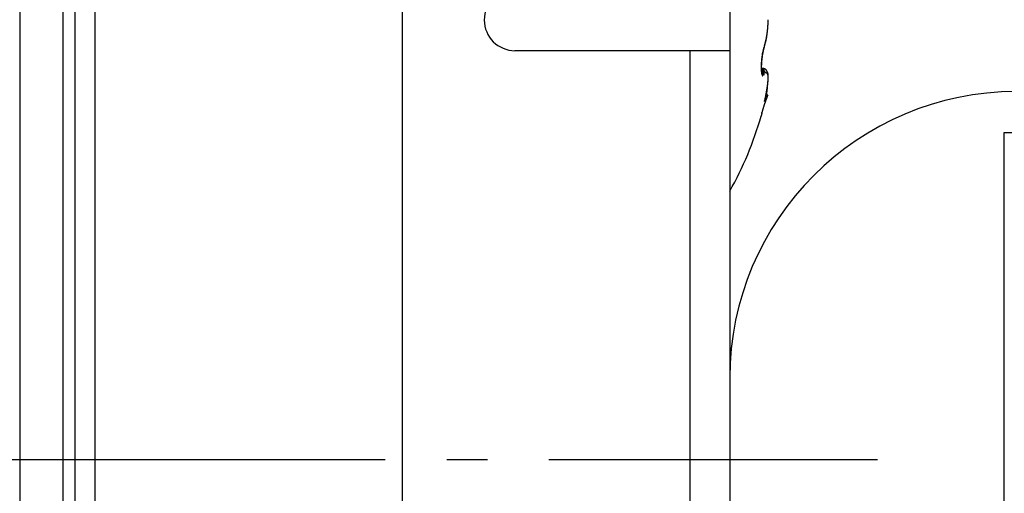
# Model space of a CAD drawing. Units: millimetres. Extents: x -3200 to 5204, y -3067 to 2395.
# Drawn here: x 5085 to 5109, y 2168 to 2179 of the extents above; entities that cross this region are included whole.
import ezdxf

# ---------------------------------------------------------------- set-up
doc = ezdxf.new("R2010")
doc.units = ezdxf.units.MM
doc.linetypes.add('AM_DIN_G_W050', pattern=[13.75, 9.75, -1.5, 1, -1.5])
for name, color, linetype in [('centerline-Mittellinie', 92, 'AM_DIN_G_W050'), ('dimension-Bemassung', 5, 'Continuous'), ('hatching-Schraffur', 5, 'Continuous'), ('outline-Körperkante', 7, 'Continuous'), ('phantom-fiktive Kanten', 6, 'Continuous'), ('Text', 5, 'Continuous')]:
    doc.layers.add(name, color=color, linetype=linetype)

# ---------------------------------------------------------------- blocks, each defined once
blk = doc.blocks.new('407044_WD2201_Kämpferprofil')
at = {"layer": 'hatching-Schraffur'}
h = blk.add_hatch(dxfattribs=at)
h.set_pattern_fill('ANSI31', color=256, scale=0.5, style=0)
h.set_pattern_definition([(45, (0, 100), (-1.122532, 1.122532), [])])
h.paths.add_polyline_path([(9.506, 79.134), (9.006, 80), (9.506, 80.866), (9.506, 95.5), (39.052, 95.5, -0.332369), (41.929, 93.35), (43.85, 93.35, -0.414214), (46, 95.5), (56.463, 95.5, -0.382162), (59.445, 92.831), (59.562, 91.779, 0.382162), (61.549, 90), (67, 90), (67, 97), (64.7, 97), (64.7, 92.5), (62.5, 92.5), (62, 97), (62, 99), (60, 99), (60, 100), (0, 100), (0, 97), (0.5, 93), (2.3, 93), (2.306, 97), (5.006, 97), (5.006, 64.326), (5.006, 49.32, 0.176327), (6.176, 46.106), (6.767, 45.401, -0.339454), (6.82, 44.185), (5.736, 42.636, 0.459471), (5.856, 42.197), (11.453, 39.587, 0.107142), (13.006, 39.25), (13.006, 40.85, -1.208029), (13.795, 45), (18.467, 45, 0.57735), (19.506, 45), (23.506, 45, 0.411525), (24.321, 44.778), (29.506, 47.771), (29.506, 50), (23.955, 50, 0.816497), (19.056, 50), (12.506, 50), (12.506, 51), (9.506, 51), (9.506, 64.134), (9.006, 65), (9.506, 65.866)])
h.paths.add_polyline_path([(43.85, 93.35), (41.929, 93.35, -0.041408), (42.03, 92.864, 0.378993), (46, 89.35), (46, 91.2, -0.414214)], flags=17)
h.paths.add_polyline_path([(48.807, 90.5), (50, 90.5), (50, 92.5), (47.975, 92.5, -0.299597), (46, 91.2), (46, 89.35, 0.196923)], flags=17)
h.paths.add_polyline_path([(14.812, 41.834, -0.254686), (13.006, 40.85), (13.006, 39.25, 0.254686), (16.156, 40.966, 1)], flags=17)
blk = doc.blocks.new('WinDrive2201_LR12_Drive')
at = {"layer": 'centerline-Mittellinie'}
blk.add_line((-27.169, 24), (22.11, 24), dxfattribs=at)
at = {"layer": 'outline-Körperkante'}
for p, q in [((2.199, 41.598), (2.199, 6.402)), ((10.5, 12.545), (10.5, 41.001)), ((1.147, 40.862), (1.147, 7.138)), ((2.5, 27.006), (2.5, 39.789)), ((2.983, 39.789), (2.983, 15.211)), ((18.5, 35.5), (18.5, 34)), ((17.535, 34), (13.25, 34)), ((17.535, 22.245), (17.535, 34)), ((18.5, 34), (17.535, 34)), ((18.5, 34), (18.5, 22.245)), ((19.301, 33.932), (19.302, 33.937)), ((19.344, 34.102), (19.346, 34.109)), ((19.344, 34.102), (19.344, 34.103)), ((19.347, 34.128), (19.352, 34.142)), ((19.304, 33.564), (19.27, 33.564)), ((19.284, 33.459), (19.283, 33.46)), ((19.304, 33.564), (19.308, 33.532)), ((19.304, 33.564), (19.306, 33.564)), ((19.402, 33.018), (19.403, 33.027)), ((19.347, 32.76), (19.353, 32.776)), ((19.427, 32.913), (19.378, 32.816)), ((19.427, 32.913), (19.42, 32.909)), ((19.266, 32.402), (19.266, 32.402)), ((25.2, -3.997), (25.2, 32.003)), ((25.2, 32.003), (26.74, 32.003)), ((2.5, 20.994), (2.5, 27.006))]:
    blk.add_line(p, q, dxfattribs=at)
for centre, radius, start, end in [((13.25, 34.75), 0.75, 90, 180), ((13.25, 34.75), 0.75, 180, 270), ((16.649, 34.778), 2.788, 356.9785, 357.4109), ((16.624, 34.778), 2.813, 357.4228, 357.8528), ((16.593, 34.78), 2.844, 358.2745, 358.7021), ((16.605, 34.78), 2.832, 357.8378, 358.2664), ((16.589, 34.779), 2.847, 359.1399, 359.5683), ((16.589, 34.78), 2.848, 358.7082, 359.136), ((17.873, 34.587), 1.548, 352.8036, 353.4271), ((17.377, 34.7), 2.055, 351.3364, 351.871), ((15.164, 34.918), 4.277, 353.1777, 353.475), ((17.306, 34.711), 2.127, 351.8552, 352.3776), ((17.223, 34.721), 2.211, 352.3926, 352.9008), ((17.144, 34.732), 2.29, 352.8785, 353.3739), ((17.069, 34.741), 2.366, 353.3544, 353.8386), ((16.999, 34.749), 2.436, 353.8403, 354.3143), ((16.932, 34.755), 2.504, 354.3204, 354.7856), ((16.87, 34.762), 2.566, 354.7568, 355.214), ((16.816, 34.767), 2.621, 355.2097, 355.6602), ((16.763, 34.77), 2.674, 355.6862, 356.1307), ((16.719, 34.774), 2.717, 356.0958, 356.5356), ((16.682, 34.776), 2.755, 356.5523, 356.9879), ((18.326, 34.481), 1.08, 342.4717, 343.2785), ((18.256, 34.503), 1.154, 343.2333, 344.0042), ((18.244, 34.487), 1.165, 343.9995, 344.3765), ((18.186, 34.523), 1.227, 344.0165, 344.7574), ((18.217, 34.493), 1.193, 344.3967, 344.7689), ((18.189, 34.501), 1.222, 344.7861, 345.1531), ((18.114, 34.544), 1.301, 344.7056, 345.4179), ((18.165, 34.508), 1.247, 345.1307, 345.4931), ((18.136, 34.515), 1.277, 345.506, 345.8634), ((18.043, 34.563), 1.375, 345.4095, 346.0968), ((18.109, 34.523), 1.305, 345.7872, 346.1403), ((18.081, 34.529), 1.334, 346.2009, 346.5493), ((17.971, 34.581), 1.449, 346.0543, 346.7178), ((18.054, 34.536), 1.361, 346.5392, 346.8835), ((18.023, 34.543), 1.393, 346.8875, 347.2273), ((17.9, 34.598), 1.522, 346.7314, 347.3748), ((17.996, 34.548), 1.421, 347.2809, 347.6167), ((17.968, 34.556), 1.45, 347.5201, 347.8517), ((17.829, 34.615), 1.596, 347.3238, 347.9477), ((17.938, 34.563), 1.48, 347.8499, 348.1778), ((17.907, 34.568), 1.512, 348.2257, 348.5496), ((17.761, 34.629), 1.665, 347.9598, 348.5672), ((17.878, 34.574), 1.542, 348.53, 348.8502), ((17.846, 34.581), 1.574, 348.8418, 349.1583), ((17.821, 34.585), 1.599, 349.1873, 349.5011), ((17.69, 34.644), 1.737, 348.5448, 349.1361), ((17.783, 34.592), 1.638, 349.4883, 349.7977), ((17.745, 34.6), 1.677, 349.7616, 350.0659), ((17.625, 34.657), 1.803, 349.1301, 349.708), ((17.725, 34.602), 1.697, 350.1135, 350.417), ((17.728, 34.602), 1.695, 350.3947, 350.7014), ((17.558, 34.67), 1.872, 349.6988, 350.2636), ((17.649, 34.617), 1.774, 350.6384, 350.9328), ((17.501, 34.639), 1.924, 350.9795, 351.2514), ((17.498, 34.68), 1.933, 350.2706, 350.8249), ((17.624, 34.619), 1.799, 351.3052, 351.603), ((17.849, 34.587), 1.573, 351.5597, 351.912), ((17.435, 34.691), 1.997, 350.7981, 351.3415), ((17.437, 34.647), 1.989, 351.863, 352.1256), ((13.977, 35.134), 5.483, 352.042, 352.1285), ((17.747, 34.602), 1.676, 352.4732, 352.8424), ((21.206, 33.585), 1.94, 169.6165, 170.0997), ((21.175, 33.59), 1.908, 169.0878, 169.5727), ((21.244, 33.59), 1.973, 170.023, 170.4897), ((21.111, 33.603), 1.843, 168.625, 169.1212), ((21.122, 33.611), 1.849, 169.5014, 169.9924), ((21.045, 33.622), 1.771, 169.5922, 169.7582), ((21.022, 33.626), 1.748, 169.4207, 169.5881), ((21.021, 33.619), 1.752, 168.0471, 168.5619), ((20.97, 33.638), 1.694, 168.9384, 169.4655), ((20.994, 33.635), 1.718, 169.3786, 169.5482), ((20.95, 33.64), 1.675, 169.071, 169.2437), ((20.913, 33.65), 1.636, 169.005, 169.1808), ((20.898, 33.651), 1.621, 168.3838, 168.9227), ((20.876, 33.654), 1.6, 168.7131, 168.892), ((20.995, 33.625), 1.724, 167.5528, 168.0658), ((20.796, 33.669), 1.518, 168.3004, 168.486), ((20.837, 33.664), 1.559, 168.6217, 168.8038), ((20.759, 33.679), 1.48, 168.2278, 168.4172), ((20.885, 33.654), 1.608, 167.8428, 168.3719), ((20.719, 33.687), 1.439, 168.0147, 168.208), ((21.026, 33.619), 1.756, 167.0727, 167.5646), ((20.68, 33.692), 1.399, 167.682, 167.8793), ((20.64, 33.703), 1.358, 167.5784, 167.78), ((20.62, 33.706), 1.339, 167.0429, 167.6706), ((20.811, 33.665), 1.536, 166.4078, 166.9666), ((20.601, 33.714), 1.318, 167.473, 167.6791), ((20.562, 33.72), 1.278, 167.128, 167.339), ((20.3, 33.779), 1.01, 166.1647, 166.9881), ((20.523, 33.729), 1.239, 166.8974, 167.1134), ((20.479, 33.74), 1.194, 166.7271, 166.9484), ((20.516, 33.735), 1.233, 165.626, 166.3201), ((20.444, 33.746), 1.158, 166.3957, 166.6226), ((20.438, 33.751), 1.151, 165.795, 166.4636), ((20.404, 33.757), 1.116, 166.2454, 166.4783), ((20.365, 33.766), 1.076, 165.9679, 166.2071), ((20.709, 33.693), 1.43, 165.3854, 165.9402), ((20.324, 33.777), 1.033, 165.7782, 166.024), ((20.291, 33.784), 1, 165.4277, 165.6804), ((22.57, 33.213), 3.35, 165.6057, 165.8101), ((20.249, 33.795), 0.957, 165.1936, 165.4536), ((20.214, 33.804), 0.921, 164.926, 165.194), ((22.855, 33.132), 3.649, 165.1592, 165.3536), ((20.056, 33.841), 0.758, 163.3301, 164.4016), ((20.177, 33.814), 0.882, 164.6183, 164.895), ((20.14, 33.825), 0.844, 164.3628, 164.6475), ((20.327, 33.787), 1.037, 163.536, 164.363), ((20.113, 33.832), 0.815, 164.079, 164.371), ((19.821, 33.91), 0.513, 160.8726, 163.1339), ((20.071, 33.844), 0.772, 163.7105, 164.015), ((20.021, 33.857), 0.721, 163.3297, 163.6515), ((20.008, 33.862), 0.707, 163.0841, 163.4074), ((20.079, 33.858), 0.779, 161.8321, 163.438), ((20.019, 33.858), 0.718, 162.7091, 163.0206), ((19.932, 33.884), 0.627, 162.2663, 162.6237), ((19.815, 33.922), 0.505, 161.8489, 162.2953), ((20.411, 33.723), 1.133, 160.4222, 161.7177), ((19.903, 33.895), 0.596, 161.6376, 161.9886), ((20.866, 33.579), 1.609, 161.672, 161.789), ((21.072, 33.552), 1.819, 161.5546, 162.4331), ((19.758, 33.941), 0.445, 160.5012, 161.0251), ((19.676, 33.97), 0.357, 159.4718, 160.4497), ((20.174, 33.79), 0.887, 159.3772, 159.8855), ((19.292, 34.122), 0.0554, 340.4938, 341.4129), ((19.292, 34.121), 0.055, 344.4002, 345.3178), ((19.292, 34.121), 0.0549, 343.7718, 344.6939), ((19.293, 34.121), 0.0548, 342.5271, 343.457), ((19.293, 34.121), 0.0544, 341.7168, 342.6454), ((18.445, 34.423), 0.954, 340.8163, 341.2429), ((19.291, 34.121), 0.0562, 350.3095, 351.1983), ((19.292, 34.122), 0.0554, 348.8927, 349.7866), ((19.291, 34.121), 0.0558, 348.3684, 349.268), ((19.292, 34.122), 0.0552, 346.9478, 347.8518), ((19.292, 34.121), 0.055, 346.3046, 347.2143), ((19.292, 34.122), 0.0557, 345.194, 346.1074), ((19.221, 34.118), 0.127, 3.8081, 4.6646), ((19.3, 34.122), 0.0477, 2.6794, 4.424), ((19.295, 34.122), 0.0522, 1.9205, 2.9528), ((19.195, 34.119), 0.153, 1.4092, 1.6871), ((19.285, 34.122), 0.0624, 359.6234, 0.3766), ((19.297, 34.122), 0.0505, 359.5062, 0.4938), ((19.289, 34.122), 0.0584, 358.2461, 359.0895), ((19.289, 34.122), 0.0585, 356.8889, 357.7225), ((19.285, 34.122), 0.0622, 357.5672, 358.342), ((19.29, 34.122), 0.0572, 356.2415, 357.1037), ((19.29, 34.122), 0.0572, 354.8652, 355.719), ((19.289, 34.122), 0.058, 354.259, 355.1119), ((19.291, 34.122), 0.0566, 353.5236, 354.3883), ((19.29, 34.122), 0.057, 352.275, 353.1471), ((19.291, 34.122), 0.0566, 350.3128, 351.1949), ((19.291, 34.121), 0.056, 352.1875, 353.065), ((18.415, 34.433), 0.986, 341.205, 341.6225), ((18.389, 34.44), 1.013, 341.71, 342.1201), ((18.394, 34.459), 1.009, 341.6674, 342.5113), ((18.368, 34.448), 1.035, 342.0558, 342.4608), ((18.343, 34.456), 1.061, 342.4926, 342.8918), ((18.319, 34.465), 1.087, 342.8246, 343.2182), ((18.294, 34.471), 1.113, 343.2964, 343.6841), ((18.268, 34.479), 1.14, 343.6358, 344.0184), ((21.19, 33.573), 1.925, 176.1799, 176.6718), ((21.262, 33.568), 1.998, 175.7068, 176.1856), ((21.322, 33.563), 2.057, 175.2287, 175.6969), ((21.068, 33.579), 1.799, 176.5908, 177.0938), ((21.372, 33.559), 2.107, 174.7561, 175.2165), ((21.182, 33.571), 1.913, 176.0766, 176.5567), ((21.406, 33.557), 2.142, 174.3402, 174.7951), ((21.286, 33.566), 2.018, 175.6737, 176.1349), ((21.379, 33.558), 2.111, 175.2018, 175.6476), ((21.428, 33.553), 2.164, 173.8563, 174.3084), ((21.458, 33.554), 2.19, 174.8329, 175.2665), ((21.435, 33.553), 2.171, 173.4232, 173.8742), ((21.521, 33.546), 2.253, 174.354, 174.7783), ((21.428, 33.555), 2.164, 172.9817, 173.434), ((21.568, 33.542), 2.3, 173.9718, 174.3894), ((21.598, 33.539), 2.33, 173.5471, 173.9606), ((21.408, 33.556), 2.144, 172.4971, 172.9529), ((21.609, 33.538), 2.342, 173.1419, 173.5537), ((21.371, 33.561), 2.106, 172.0293, 172.4919), ((21.604, 33.538), 2.336, 172.7278, 173.1404), ((21.329, 33.566), 2.064, 171.5394, 172.0088), ((21.582, 33.541), 2.314, 172.2946, 172.7101), ((21.284, 33.573), 2.018, 171.0672, 171.5442), ((21.541, 33.546), 2.273, 171.8729, 172.2939), ((21.251, 33.578), 1.985, 170.5849, 171.0664), ((21.484, 33.554), 2.216, 171.4356, 171.8648), ((21.233, 33.58), 1.967, 170.0747, 170.5561), ((21.407, 33.564), 2.138, 170.9698, 171.4108), ((21.328, 33.577), 2.058, 170.5079, 170.961), ((20.698, 33.589), 1.433, 178.7209, 179.3332), ((20.579, 33.589), 1.314, 179.2908, 179.9437), ((20.472, 33.588), 1.207, 179.8877, 180.5823), ((20.374, 33.587), 1.109, 180.5985, 181.3339), ((20.914, 33.584), 1.649, 177.6299, 178.1814), ((20.809, 33.588), 1.544, 178.2042, 178.7829), ((20.286, 33.584), 1.021, 181.2655, 182.043), ((20.209, 33.581), 0.943, 182.0284, 182.8431), ((21.106, 33.576), 1.841, 176.6224, 177.1307), ((21.014, 33.581), 1.749, 177.1399, 177.6679), ((20.127, 33.576), 0.861, 182.7894, 183.6534), ((20.047, 33.57), 0.781, 183.6093, 184.5294), ((19.965, 33.563), 0.699, 184.4419, 185.4319), ((20.685, 33.592), 1.416, 178.0811, 178.6831), ((20.55, 33.594), 1.281, 178.648, 179.2961), ((20.418, 33.595), 1.148, 179.2419, 179.9454), ((20.286, 33.593), 1.017, 179.8667, 180.6366), ((20.161, 33.591), 0.892, 180.5732, 181.4218), ((20.042, 33.587), 0.773, 181.3797, 182.3214), ((19.89, 33.555), 0.623, 185.3976, 186.4655), ((20.945, 33.583), 1.676, 177.0383, 177.5687), ((20.816, 33.588), 1.547, 177.5318, 178.0949), ((19.927, 33.581), 0.657, 182.148, 183.2108), ((19.816, 33.574), 0.547, 183.1395, 184.3575), ((19.814, 33.545), 0.547, 186.3313, 187.4973), ((19.728, 33.566), 0.458, 184.1831, 185.5679), ((19.653, 33.557), 0.383, 185.3768, 186.9399), ((19.744, 33.536), 0.476, 187.4758, 188.7539), ((19.624, 33.553), 0.353, 186.8715, 188.4644), ((19.677, 33.524), 0.409, 188.5475, 189.9681), ((19.65, 33.558), 0.38, 188.5996, 189.9734), ((19.616, 33.513), 0.346, 189.8956, 191.4831), ((19.643, 33.558), 0.373, 190.0901, 191.369), ((19.56, 33.5), 0.289, 191.2522, 193.052), ((19.625, 33.555), 0.355, 191.4789, 192.6672), ((19.606, 33.551), 0.335, 192.8139, 193.8955), ((19.758, 33.591), 0.492, 194.172, 194.7686), ((19.552, 33.538), 0.279, 194.9332, 195.7098), ((19.294, 33.464), 0.011, 189.9358, 201.6043), ((20.541, 34.297), 1.437, 210.6505, 212.493), ((19.292, 33.351), 0.213, 82.0484, 86.6763), ((19.303, 33.394), 0.17, 86.0298, 89.4521), ((19.306, 33.551), 0.013, 83.5682, 88.9891), ((19.306, 33.552), 0.0121, 77.7053, 83.5236), ((19.306, 33.552), 0.0122, 72.4074, 78.1533), ((16.818, 33.303), 2.5, 4.5927, 5.2499), ((19.305, 33.551), 0.0138, 67.5254, 72.6671), ((17.676, 33.38), 1.639, 3.4604, 4.3302), ((19.305, 33.549), 0.0151, 62.934, 67.6444), ((19.304, 33.548), 0.0167, 59.2332, 63.6176), ((18.206, 33.415), 1.107, 2.167, 3.278), ((19.304, 33.547), 0.0179, 55.2161, 59.3666), ((18.516, 33.431), 0.797, 0.5757, 1.8822), ((19.303, 33.546), 0.0191, 51.5644, 55.5574), ((19.313, 33.49), 0.0735, 82.2014, 88.3795), ((19.302, 33.544), 0.0207, 47.5516, 51.3366), ((19.301, 33.543), 0.023, 44.3558, 47.9131), ((19.299, 33.541), 0.0253, 41.4025, 44.7239), ((19.297, 33.539), 0.0282, 38.4001, 41.4995), ((19.294, 33.537), 0.0315, 35.5777, 38.4525), ((19.291, 33.534), 0.0355, 33.3172, 35.9854), ((19.288, 33.532), 0.0396, 31.0574, 33.5238), ((19.315, 33.476), 0.0863, 76.7249, 85.5057), ((19.284, 33.53), 0.0445, 28.6019, 30.8879), ((19.308, 33.46), 0.104, 78.8396, 81.8184), ((19.279, 33.526), 0.0501, 27.0345, 29.1469), ((19.274, 33.524), 0.056, 25.0501, 27.0091), ((19.268, 33.521), 0.0627, 23.2028, 25.0156), ((19.261, 33.518), 0.0701, 21.9914, 23.6759), ((19.253, 33.515), 0.0786, 20.2754, 21.838), ((19.245, 33.512), 0.0869, 18.856, 20.312), ((19.236, 33.508), 0.0968, 17.9158, 19.2706), ((19.206, 33.095), 0.483, 74.8552, 75.3817), ((19.226, 33.505), 0.107, 16.5051, 17.7713), ((19.215, 33.502), 0.118, 15.3221, 16.5042), ((19.595, 33.677), 0.307, 209.6988, 215.7053), ((19.203, 33.498), 0.131, 14.5226, 15.6311), ((19.191, 33.495), 0.144, 13.2503, 14.2887), ((19.177, 33.491), 0.158, 12.618, 13.5948), ((19.163, 33.488), 0.173, 11.6213, 12.5393), ((19.297, 33.428), 0.137, 73.1141, 75.1257), ((19.147, 33.484), 0.189, 10.8768, 11.7431), ((19.13, 33.481), 0.206, 9.9836, 10.8005), ((19.113, 33.478), 0.224, 9.325, 10.0981), ((19.094, 33.475), 0.243, 8.5493, 9.2805), ((19.074, 33.471), 0.263, 7.9612, 8.6553), ((19.309, 33.455), 0.108, 71.8662, 76.5288), ((19.053, 33.469), 0.284, 7.2308, 7.889), ((19.031, 33.465), 0.307, 6.7058, 7.3324), ((19.007, 33.462), 0.331, 6.2077, 6.8035), ((18.983, 33.46), 0.355, 5.5884, 6.1569), ((18.957, 33.457), 0.381, 5.1392, 5.6812), ((19.308, 33.458), 0.105, 71.4976, 74.2298), ((18.931, 33.455), 0.407, 4.569, 5.0875), ((18.902, 33.452), 0.436, 4.1627, 4.6581), ((18.873, 33.45), 0.466, 3.6261, 4.1008), ((18.843, 33.448), 0.496, 3.1219, 3.5768), ((18.812, 33.446), 0.527, 2.7714, 3.2092), ((18.776, 33.443), 0.563, 2.4373, 2.8564), ((18.741, 33.442), 0.598, 1.9916, 2.3926), ((18.708, 33.44), 0.631, 1.679, 2.068), ((18.684, 33.44), 0.655, 1.2507, 1.6331), ((18.629, 33.439), 0.71, 0.8557, 1.2135), ((18.543, 33.437), 0.795, 0.6038, 0.9274), ((18.565, 33.437), 0.773, 0.3206, 0.6651), ((19.303, 33.443), 0.122, 69.1166, 71.384), ((19.191, 33.197), 0.391, 66.1735, 67.191), ((19.299, 33.435), 0.13, 66.647, 68.6997), ((19.493, 33.596), 0.177, 213.6299, 218.9676), ((19.299, 33.439), 0.127, 63.0909, 66.3813), ((19.303, 33.445), 0.12, 64.6233, 66.8189), ((19.305, 33.449), 0.115, 62.306, 64.5639), ((19.315, 33.464), 0.0977, 60.5252, 64.9021), ((14.05, 28.501), 7.28, 43.1339, 43.2054), ((19.304, 33.448), 0.117, 60.0921, 62.275), ((19.483, 33.59), 0.164, 222.8475, 226.1155), ((19.305, 33.448), 0.116, 56.6928, 60.2189), ((19.305, 33.448), 0.117, 58.0104, 60.1522), ((19.304, 33.448), 0.117, 55.6959, 57.81), ((19.297, 33.439), 0.128, 53.0121, 56.0873), ((19.43, 33.528), 0.0841, 222.7596, 229.0758), ((19.304, 33.448), 0.117, 53.7335, 55.8184), ((19.303, 33.447), 0.118, 51.5686, 53.595), ((19.301, 33.444), 0.122, 49.6759, 52.8452), ((19.428, 33.525), 0.0803, 228.547, 233.8693), ((19.302, 33.445), 0.12, 49.5949, 51.5733), ((19.301, 33.444), 0.122, 46.5983, 49.7343), ((19.3, 33.444), 0.122, 47.4088, 49.3241), ((19.429, 33.528), 0.0832, 234.9223, 239.1089), ((19.299, 33.442), 0.125, 45.6664, 47.527), ((19.295, 33.438), 0.13, 43.5634, 46.4366), ((19.296, 33.439), 0.128, 43.8024, 45.5913), ((19.422, 33.517), 0.0703, 239.5815, 243.9048), ((19.289, 33.433), 0.138, 40.5757, 43.2532), ((19.293, 33.437), 0.132, 42, 43.7277), ((19.289, 33.434), 0.137, 40.1688, 41.8208), ((19.422, 33.518), 0.0708, 244.1457, 247.9541), ((19.282, 33.428), 0.146, 37.8787, 40.3703), ((19.286, 33.431), 0.141, 38.506, 40.0934), ((19.457, 33.618), 0.177, 249.4909, 250.8277), ((19.281, 33.427), 0.148, 37.03, 38.5389), ((19.275, 33.424), 0.155, 35.342, 37.6668), ((19.276, 33.425), 0.153, 35.317, 36.7596), ((19.362, 33.324), 0.132, 72.0411, 73.6394), ((19.264, 33.416), 0.168, 33.0708, 35.1829), ((19.27, 33.42), 0.161, 34.0892, 35.4527), ((19.264, 33.416), 0.168, 32.6227, 33.9191), ((19.393, 33.414), 0.0367, 70.2397, 75.5548), ((19.252, 33.409), 0.182, 30.9337, 32.8585), ((19.256, 33.412), 0.177, 31.2681, 32.4848), ((19.399, 33.426), 0.024, 65.5769, 73.2693), ((19.249, 33.407), 0.185, 30.1244, 31.2751), ((19.233, 33.399), 0.203, 29.0382, 30.7349), ((19.238, 33.402), 0.197, 28.9389, 30.0129), ((19.401, 33.428), 0.0209, 58.2017, 66.888), ((19.219, 33.392), 0.219, 27.3492, 28.8983), ((19.228, 33.396), 0.209, 27.8831, 28.888), ((19.399, 33.426), 0.0237, 50.3593, 58.2806), ((19.213, 33.389), 0.225, 26.8858, 27.8043), ((19.205, 33.386), 0.234, 25.6341, 27.0553), ((19.394, 33.421), 0.0306, 42.4091, 48.977), ((19.206, 33.386), 0.233, 25.7675, 26.6464), ((19.206, 33.386), 0.233, 25.0435, 25.9111), ((19.204, 33.385), 0.235, 24.2544, 25.6461), ((19.21, 33.387), 0.229, 24.1445, 25.0155), ((19.214, 33.39), 0.224, 22.7791, 24.2099), ((19.215, 33.389), 0.224, 23.3022, 24.1846), ((19.219, 33.392), 0.219, 22.3553, 23.2467), ((19.221, 33.393), 0.217, 21.404, 22.8571), ((19.222, 33.393), 0.216, 21.4808, 22.3743), ((19.224, 33.394), 0.214, 19.9934, 21.4417), ((19.225, 33.394), 0.213, 20.6506, 21.5478), ((19.227, 33.395), 0.211, 19.579, 20.4763), ((19.227, 33.395), 0.211, 18.4604, 19.9064), ((19.228, 33.395), 0.21, 18.7588, 19.6566), ((19.23, 33.396), 0.208, 17.8764, 18.7701), ((19.227, 33.395), 0.21, 16.9952, 18.4277), ((19.23, 33.395), 0.208, 17.0359, 17.9262), ((19.227, 33.395), 0.211, 15.5697, 16.986), ((19.23, 33.396), 0.208, 16.0695, 16.952), ((19.229, 33.395), 0.209, 15.2115, 16.0868), ((19.224, 33.394), 0.213, 14.1531, 15.5378), ((19.228, 33.395), 0.21, 14.3947, 15.2583), ((19.221, 33.393), 0.217, 12.8719, 14.224), ((19.226, 33.395), 0.212, 13.3453, 14.1979), ((19.223, 33.394), 0.215, 12.6444, 13.4816), ((19.511, 33.488), 0.238, 192.7968, 194.8525), ((19.466, 33.475), 0.192, 194.6316, 197.0229), ((19.429, 33.463), 0.153, 196.6514, 199.4376), ((19.396, 33.45), 0.118, 198.8569, 202.2163), ((19.366, 33.437), 0.0841, 201.5351, 205.8581), ((19.339, 33.422), 0.0536, 204.432, 210.5735), ((19.318, 33.408), 0.0286, 207.6576, 217.6889), ((19.307, 33.397), 0.013, 211.1065, 229.5912), ((19.303, 33.391), 0.00572, 217.9592, 251.0473), ((19.303, 33.389), 0.00431, 242.0598, 276.9734), ((19.301, 33.392), 0.00742, 286.8958, 307.5801), ((19.291, 33.399), 0.0198, 319.1683, 329.936), ((19.263, 33.408), 0.0483, 336.7732, 343.2246), ((19.209, 33.419), 0.104, 346.182, 350.2939), ((19.12, 33.429), 0.193, 351.947, 354.8714), ((18.979, 33.436), 0.334, 355.789, 357.9079), ((18.781, 33.437), 0.532, 358.5785, 0.2185), ((18.509, 33.438), 0.83, 358.8846, 359.2706), ((18.522, 33.436), 0.817, 358.3938, 359.0141), ((16.998, 33.471), 2.341, 358.2925, 358.5795), ((18.63, 33.439), 0.709, 359.8032, 0.1968), ((18.418, 33.436), 0.921, 359.7323, 0.0191), ((16.865, 33.447), 2.474, 359.543, 359.6405), ((19.387, 33.416), 0.0398, 35.9656, 41.448), ((19.377, 33.41), 0.0512, 30.1809, 34.825), ((19.364, 33.403), 0.0663, 25.4646, 29.3672), ((19.346, 33.396), 0.085, 21.4172, 24.7355), ((19.324, 33.388), 0.108, 18.1748, 21.0029), ((19.298, 33.381), 0.135, 15.2669, 17.7136), ((17.276, 33.432), 2.165, 353.5945, 353.9937), ((19.266, 33.373), 0.168, 12.7967, 14.9184), ((17.434, 33.416), 2.006, 353.9785, 354.3989), ((18.07, 33.341), 1.367, 354.037, 354.369), ((18.052, 33.343), 1.385, 354.1185, 354.3197), ((19.23, 33.366), 0.205, 10.545, 12.4111), ((17.574, 33.4), 1.865, 354.4516, 354.8916), ((18.025, 33.344), 1.412, 354.4215, 354.7395), ((18.008, 33.346), 1.429, 354.5366, 354.7295), ((18.035, 33.344), 1.401, 354.3204, 354.518), ((17.953, 33.352), 1.484, 354.9891, 355.2851), ((17.943, 33.351), 1.493, 355.1562, 355.3367), ((17.962, 33.35), 1.475, 354.9537, 355.1381), ((17.991, 33.347), 1.446, 354.7454, 355.0529), ((17.992, 33.348), 1.445, 354.7328, 354.9219), ((19.214, 33.393), 0.223, 11.3634, 12.669), ((19.22, 33.393), 0.218, 11.7602, 12.5828), ((19.187, 33.359), 0.249, 8.6926, 10.3376), ((17.72, 33.386), 1.719, 354.9462, 355.4103), ((17.888, 33.356), 1.549, 355.4681, 355.6399), ((17.917, 33.354), 1.52, 355.325, 355.6114), ((17.91, 33.355), 1.527, 355.2602, 355.4359), ((19.215, 33.392), 0.223, 11.0157, 11.8195), ((19.207, 33.391), 0.231, 10.1496, 11.4084), ((19.139, 33.353), 0.297, 7.0444, 8.513), ((17.861, 33.375), 1.577, 355.3819, 355.8727), ((17.826, 33.364), 1.612, 355.7662, 356.0295), ((17.786, 33.366), 1.652, 355.8893, 356.0471), ((17.826, 33.361), 1.612, 355.7884, 355.9513), ((17.867, 33.359), 1.57, 355.5816, 355.8553), ((17.854, 33.361), 1.584, 355.5655, 355.7324), ((19.211, 33.392), 0.227, 10.1589, 10.9448), ((19.196, 33.389), 0.242, 8.8256, 10.0247), ((19.204, 33.391), 0.234, 9.201, 9.9649), ((19.084, 33.347), 0.352, 5.5345, 6.8479), ((17.999, 33.364), 1.439, 355.9337, 356.4556), ((17.618, 33.375), 1.819, 356.5564, 356.6955), ((17.71, 33.371), 1.728, 356.3136, 356.5535), ((17.676, 33.375), 1.762, 356.3112, 356.4556), ((17.711, 33.367), 1.727, 356.3414, 356.49), ((17.762, 33.366), 1.675, 356.1179, 356.3684), ((17.753, 33.366), 1.684, 356.1175, 356.2712), ((19.198, 33.39), 0.24, 8.5148, 9.2579), ((19.183, 33.387), 0.255, 7.7035, 8.8442), ((19.189, 33.388), 0.249, 7.9265, 8.6451), ((19.024, 33.342), 0.412, 4.2364, 5.4244), ((18.957, 33.338), 0.48, 3.0264, 4.1024), ((18.259, 33.347), 1.178, 357.0805, 357.6761), ((17.461, 33.388), 1.977, 356.9257, 357.1268), ((18.131, 33.354), 1.306, 356.5097, 357.0654), ((17.387, 33.391), 2.051, 356.9841, 357.1033), ((17.465, 33.382), 1.973, 357.002, 357.1267), ((17.56, 33.379), 1.878, 356.8028, 357.0179), ((17.512, 33.383), 1.926, 356.7701, 356.8994), ((17.633, 33.375), 1.805, 356.5911, 356.8175), ((17.58, 33.379), 1.857, 356.6509, 356.7856), ((19.181, 33.388), 0.257, 7.0283, 7.7236), ((19.167, 33.386), 0.272, 6.4776, 7.5485), ((19.17, 33.386), 0.268, 6.4504, 7.1189), ((19.147, 33.384), 0.291, 5.4658, 6.4698), ((18.885, 33.336), 0.552, 1.9237, 2.9085), ((18.801, 33.334), 0.636, 0.9334, 1.8301), ((18.496, 33.338), 0.94, 358.3924, 359.084), ((18.38, 33.341), 1.057, 357.7857, 358.4252), ((17.079, 33.405), 2.359, 357.5047, 357.666), ((16.914, 33.411), 2.524, 357.562, 357.6544), ((17.024, 33.408), 2.414, 357.4435, 357.5411), ((17.221, 33.401), 2.217, 357.2794, 357.4538), ((17.142, 33.403), 2.296, 357.3268, 357.4305), ((17.226, 33.394), 2.213, 357.3493, 357.4579), ((17.364, 33.389), 2.075, 357.2269, 357.416), ((17.322, 33.395), 2.116, 357.0939, 357.2083), ((19.16, 33.385), 0.279, 5.7353, 6.3786), ((19.145, 33.385), 0.293, 4.9861, 5.6008), ((19.122, 33.382), 0.317, 4.3463, 5.2738), ((19.131, 33.382), 0.307, 4.6206, 5.2086), ((19.113, 33.383), 0.325, 3.7034, 4.2616), ((19.093, 33.38), 0.346, 3.5709, 4.4264), ((18.707, 33.334), 0.73, 359.975, 0.7941), ((14.722, 33.495), 4.718, 358.0125, 358.0585), ((18.605, 33.334), 0.832, 359.2568, 0.0066), ((15.842, 33.453), 3.597, 358.0137, 358.1127), ((15.464, 33.475), 3.976, 357.879, 357.9342), ((16.325, 33.433), 3.115, 357.9482, 358.0645), ((15.858, 33.446), 3.582, 358.0451, 358.107), ((16.162, 33.448), 3.278, 357.7688, 357.8372), ((16.645, 33.423), 2.794, 357.7932, 357.925), ((16.379, 33.434), 3.06, 357.7883, 357.8623), ((16.604, 33.421), 2.835, 357.8067, 357.8874), ((16.859, 33.415), 2.58, 357.6473, 357.7925), ((16.758, 33.416), 2.681, 357.6833, 357.7695), ((19.095, 33.381), 0.343, 3.3448, 3.8754), ((19.054, 33.379), 0.385, 2.5846, 3.36), ((19.072, 33.38), 0.366, 2.8005, 3.3005), ((19.048, 33.379), 0.39, 2.2614, 2.7332), ((19.009, 33.377), 0.429, 1.8308, 2.5324), ((19.017, 33.377), 0.421, 1.9006, 2.3416), ((18.949, 33.375), 0.49, 1.1997, 1.8208), ((18.987, 33.377), 0.451, 1.3799, 1.7926), ((18.946, 33.377), 0.492, 0.8571, 1.2389), ((18.876, 33.375), 0.563, 0.4715, 1.0194), ((18.904, 33.376), 0.535, 0.5176, 0.8713), ((18.848, 33.376), 0.59, 0.1824, 0.5058), ((18.774, 33.375), 0.665, 359.9761, 0.4452), ((18.79, 33.374), 0.649, 0.0231, 0.319), ((18.646, 33.376), 0.792, 359.489, 359.8882), ((18.711, 33.377), 0.728, 359.5279, 359.794), ((18.62, 33.377), 0.818, 359.3777, 359.6172), ((18.45, 33.379), 0.988, 359.1224, 359.4478), ((18.503, 33.38), 0.935, 359.0619, 359.2726), ((18.178, 33.385), 1.261, 358.7615, 359.0196), ((18.361, 33.384), 1.078, 358.7551, 358.9402), ((18.159, 33.385), 1.279, 358.7789, 358.9361), ((17.637, 33.399), 1.802, 358.5228, 358.707), ((17.91, 33.394), 1.529, 358.4812, 358.6143), ((17.529, 33.405), 1.909, 358.3462, 358.4537), ((16.843, 33.424), 2.596, 358.279, 358.4089), ((16.943, 33.424), 2.496, 358.2226, 358.306), ((15.28, 33.468), 4.16, 358.2375, 358.32), ((15.657, 33.458), 3.783, 358.2508, 358.3062), ((14.497, 33.501), 4.943, 358.121, 358.1639), ((14.695, 33.501), 4.746, 357.9883, 358.0619), ((14.372, 33.5), 5.068, 358.1411, 358.1834), ((25.5, 26), 7, 90, 180), ((16.554, 33.488), 2.886, 349.4828, 349.6031), ((16.394, 33.515), 3.048, 349.6553, 349.7689), ((16.182, 33.551), 3.263, 349.7957, 349.9013), ((15.961, 33.598), 3.489, 349.7824, 349.881), ((15.675, 33.645), 3.78, 349.9411, 350.0318), ((15.378, 33.699), 4.081, 350.0059, 350.0895), ((14.966, 33.765), 4.499, 350.1667, 350.2423), ((19.755, 32.947), 0.358, 174.7646, 176.963), ((19.634, 32.951), 0.237, 176.2921, 179.3446), ((14.529, 33.851), 4.943, 350.1207, 350.1892), ((19.913, 32.938), 0.516, 173.669, 175.2985), ((13.874, 33.963), 5.608, 350.204, 350.2642), ((13.159, 34.086), 6.334, 350.2542, 350.3072), ((20.133, 32.918), 0.736, 172.796, 174.0005), ((20.42, 32.887), 1.025, 172.2127, 173.1143), ((12.07, 34.273), 7.438, 350.3053, 350.3502), ((5.395, 35.396), 14.207, 350.3988, 350.4369), ((10.588, 34.521), 8.941, 350.3732, 350.4104), ((20.869, 32.831), 1.478, 171.771, 172.4166), ((7.689, 35.008), 11.88, 350.426, 350.4538), ((5.326, 35.42), 14.279, 350.3881, 350.4256), ((4.305, 35.597), 15.316, 350.3795, 350.401), ((-0.233, 36.348), 19.915, 350.4472, 350.4637), ((21.532, 32.741), 2.147, 171.481, 171.9344), ((6.021, 35.301), 13.574, 350.4369, 350.4762), ((1.354, 36.103), 18.31, 350.3966, 350.4144), ((7.391, 35.071), 12.186, 350.4751, 350.5184), ((7.088, 35.107), 12.49, 350.5413, 350.5673), ((23.002, 32.534), 3.631, 171.4044, 171.6758), ((9.639, 34.697), 9.906, 350.488, 350.5206), ((9.974, 34.639), 9.566, 350.5206, 350.5753), ((11.32, 34.412), 8.202, 350.5516, 350.5908), ((12.706, 34.18), 6.795, 350.6242, 350.7006), ((12.467, 34.221), 7.039, 350.5993, 350.6447), ((27.738, 31.844), 8.417, 171.4632, 171.5805), ((13.459, 34.057), 6.033, 350.647, 350.6997), ((14.029, 33.96), 5.455, 350.7316, 350.826), ((14.15, 33.944), 5.333, 350.6956, 350.755), ((2.063, 35.656), 17.54, 351.6003, 351.6562), ((14.948, 33.811), 4.524, 350.8305, 350.9432), ((15.204, 33.774), 4.265, 350.8109, 350.8844), ((14.75, 33.846), 4.725, 350.7612, 350.8279), ((15.622, 33.701), 3.841, 350.9649, 351.046), ((15.938, 33.652), 3.522, 351.0328, 351.1209), ((15.58, 33.711), 3.884, 350.942, 351.0722), ((14.276, 33.852), 5.194, 351.7961, 351.9821), ((16.128, 33.622), 3.329, 351.1188, 351.2694), ((16.247, 33.607), 3.209, 351.0681, 351.164), ((16.518, 33.56), 2.934, 351.2996, 351.4691), ((16.476, 33.567), 2.976, 351.2591, 351.3623), ((16.408, 33.547), 3.041, 352.0526, 352.3639), ((16.893, 33.504), 2.555, 351.474, 351.5928), ((16.712, 33.534), 2.738, 351.2964, 351.4077), ((17.073, 33.48), 2.373, 351.5294, 351.6565), ((16.862, 33.508), 2.586, 351.4826, 351.6732), ((16.95, 33.472), 2.493, 352.4255, 352.7972), ((17.124, 33.47), 2.321, 351.6696, 351.8801), ((17.222, 33.456), 2.223, 351.6941, 351.829), ((17.367, 33.434), 2.076, 351.9166, 352.1496), ((17.362, 33.434), 2.08, 351.8759, 352.0194), ((16.983, 33.467), 2.46, 352.8076, 353.176), ((17.549, 33.408), 1.892, 352.1881, 352.4418), ((17.603, 33.403), 1.838, 352.1045, 352.2649), ((17.48, 33.417), 1.962, 352.0596, 352.2111), ((17.718, 33.385), 1.721, 352.4542, 352.7306), ((17.699, 33.386), 1.74, 352.4023, 352.571), ((17.098, 33.454), 2.344, 353.164, 353.5419), ((17.865, 33.366), 1.573, 352.7252, 353.0248), ((17.88, 33.362), 1.557, 352.7677, 352.9542), ((17.798, 33.376), 1.641, 352.4651, 352.643), ((18.012, 33.345), 1.424, 353.1387, 353.4663), ((18.033, 33.344), 1.403, 353.1411, 353.3458), ((17.967, 33.354), 1.47, 352.8332, 353.0296), ((18.076, 33.341), 1.361, 353.3644, 353.7047), ((18.096, 33.337), 1.34, 353.3247, 353.5378), ((18.082, 33.338), 1.355, 353.7994, 354.1376), ((18.089, 33.338), 1.347, 353.7219, 353.9315), ((18.116, 33.335), 1.32, 353.514, 353.7289), ((18.072, 33.337), 1.364, 354.0352, 354.2409), ((19.198, 32.904), 0.207, 315.9564, 317.3711), ((9.835, 37.786), 10.76, 332.1735, 332.4916), ((20.088, 32.557), 0.767, 162.7174, 163.4122), ((22.322, 31.671), 3.147, 160.194, 160.6043), ((19.278, 32.807), 0.0803, 346.975, 351.1043), ((19.338, 32.788), 0.0183, 351.3276, 3.2341), ((19.414, 32.784), 0.0575, 162.5756, 169.7385), ((20.836, 32.467), 1.515, 166.9899, 167.2409), ((19.105, 32.866), 0.261, 347.1787, 348.5553), ((23.676, 31.201), 4.58, 160.1337, 160.4068), ((14.436, 33.907), 5.046, 347.4933, 347.5658), ((20.369, 32.599), 1.03, 167.2241, 167.5837), ((15.108, 33.767), 4.359, 347.5452, 347.6295), ((17.95, 33.14), 1.449, 347.7726, 348.0254), ((17.461, 33.248), 1.949, 347.8928, 348.0806), ((16.839, 33.378), 2.585, 348.1097, 348.2514), ((38.841, 25.71), 20.709, 160.0467, 160.1028), ((16.023, 33.553), 3.42, 348.16, 348.2667), ((13.892, 34.004), 5.598, 348.1808, 348.2459), ((-42.008, 45.638), 62.696, 348.24358, 348.24937), ((37.323, 29.127), 18.336, 168.1996, 168.2194), ((39.539, 28.697), 20.593, 168.2712, 168.2887), ((23.296, 31.326), 4.181, 159.3029, 159.7041), ((71.605, 21.998), 53.351, 168.2209, 168.2276), ((-3.153, 37.597), 23.017, 348.1978, 348.2134), ((8.95, 35.066), 10.653, 348.2411, 348.2747), ((12.631, 34.289), 6.89, 348.375, 348.4267), ((14.27, 33.961), 5.219, 348.3483, 348.4164), ((15.384, 33.727), 4.08, 348.5014, 348.5884), ((16.085, 33.588), 3.366, 348.5465, 348.6516), ((16.659, 33.466), 2.779, 348.7909, 348.9178), ((23.678, 31.19), 4.586, 158.7769, 159.3932), ((16.917, 33.418), 2.516, 348.8579, 348.9978), ((17.043, 33.396), 2.389, 348.928, 349.0751), ((17.027, 33.395), 2.405, 349.1866, 349.3324), ((16.853, 33.431), 2.582, 349.2492, 349.3845), ((16.709, 33.457), 2.729, 349.4035, 349.531), ((19.548, 32.949), 0.15, 178.1692, 182.5338), ((19.486, 32.944), 0.0881, 180.8404, 187.3796), ((19.447, 32.936), 0.0483, 184.2395, 194.511), ((19.425, 32.928), 0.0252, 189.6019, 206.0088), ((19.415, 32.921), 0.0139, 198.3824, 222.9806), ((33.548, 27.433), 15.147, 158.7896, 159.0435), ((19.414, 32.919), 0.0107, 218.3001, 245.4496), ((19.415, 32.923), 0.0154, 248.8975, 267.6312), ((19.41, 32.939), 0.0318, 276.7515, 287.8414), ((-38.457, 46.02), 59.307, 346.80228, 346.80913), ((10078.044, -2331.808), 10332.885, 166.7727852, 166.7728262), ((41.688, 27.197), 23.019, 166.6774, 166.6965), ((25.265, 31.088), 6.141, 166.6198, 166.6946), ((21.995, 31.859), 2.782, 166.3064, 166.4797), ((21.345, 32.014), 2.113, 165.9691, 166.2094), ((21.025, 32.094), 1.783, 165.6798, 165.9804), ((20.918, 32.118), 1.673, 165.2464, 165.585), ((20.844, 32.139), 1.597, 164.9015, 165.2779), ((20.866, 32.13), 1.62, 164.4172, 164.8104), ((20.897, 32.123), 1.652, 164.0556, 164.466), ((20.985, 32.097), 1.744, 163.6101, 164.0228), ((21.07, 32.072), 1.833, 163.1983, 163.6165), ((21.224, 32.025), 1.993, 162.7913, 163.1992), ((21.388, 31.974), 2.166, 162.3851, 162.7846), ((21.564, 31.919), 2.349, 162.001, 162.3927), ((21.701, 31.875), 2.494, 161.6225, 162.0157), ((22.06, 31.759), 2.871, 161.3248, 161.6847), ((22.576, 31.583), 3.416, 160.9857, 161.3038), ((22.544, 31.591), 3.383, 160.5896, 160.9381), ((10.988, 34.779), 8.613, 330.7245, 343.9743), ((20.142, 32.205), 0.898, 166.922, 167.0438), ((19.695, 32.308), 0.439, 167.0928, 167.2987), ((19.438, 32.366), 0.176, 167.2193, 167.6228), ((19.269, 32.402), 0.00343, 163.7472, 172.8025), ((19.311, 32.393), 0.0461, 166.6345, 167.7569), ((21.834, 31.818), 2.634, 166.9607, 167.0167), ((20.823, 32.047), 1.597, 166.8505, 166.9311), ((23.238, 31.485), 4.077, 166.8071, 166.8478), ((27.863, 30.403), 8.827, 166.7758, 166.7988), ((25.211, 31.036), 6.1, 166.897, 166.9273), ((31.424, 29.572), 12.483, 166.7847, 166.8024), ((36.346, 28.433), 17.536, 166.8235, 166.8371), ((43.017, 26.877), 24.386, 166.8275, 166.838), ((52.766, 24.531), 34.413, 166.7144, 166.7224), ((65.951, 21.481), 47.946, 166.7823, 166.7884), ((86.299, 16.744), 68.838, 166.81199, 166.81648), ((124.022, 7.784), 107.61, 166.7464, 166.74942), ((252.332, -22.402), 239.423, 166.75328, 166.75471), ((356.631, -46.75), 346.527, 166.78519, 166.78622), ((255.757, -23.215), 242.944, 166.74868, 166.75023), ((-337.699, 116.219), 366.673, 346.79737, 346.79844)]:
    blk.add_arc(centre, radius, start, end, dxfattribs=at)
blk = doc.blocks.new('SR_WD2201_Tel_LR12_Antriebsquerschnitt_H100')
blk.add_blockref('407044_WD2201_Kämpferprofil', (61.994, 0))
at = {"layer": 'dimension-Bemassung'}
blk.add_blockref('WinDrive2201_LR12_Drive', (83.5, 49.5), dxfattribs=at)
blk = doc.blocks.new('SR_WD2201_Tel_MF_LR12_Sturz_WBWB')
at = {"layer": 'phantom-fiktive Kanten'}
blk.add_blockref('SR_WD2201_Tel_LR12_Antriebsquerschnitt_H100', (0, 0), dxfattribs=at)
blk = doc.blocks.new('SR_WD2201_Tel_MF_LR12_Sturz_kpl')
at = {"layer": 'outline-Körperkante'}
blk.add_blockref('SR_WD2201_Tel_MF_LR12_Sturz_WBWB', (0, 0), dxfattribs=at)

msp = doc.modelspace()

# ---------------------------------------------------------------- block references
at = {"layer": 'Text'}
msp.add_blockref('SR_WD2201_Tel_MF_LR12_Sturz_kpl', (5000, 2095), dxfattribs=at)

doc.saveas('drawing.dxf')
